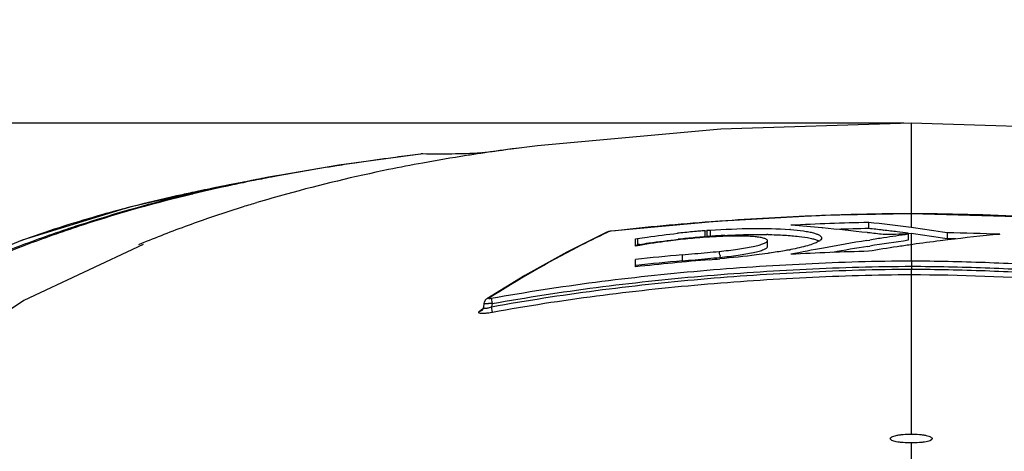
# Model space of a CAD drawing. Units: millimetres. Extents: x 70262 to 72350, y 5842 to 7264.
# Drawn here: x 70564 to 70646, y 6927 to 6963 of the extents above; entities that cross this region are included whole.
import ezdxf

# ---------------------------------------------------------------- set-up
doc = ezdxf.new("R2010")
doc.units = ezdxf.units.MM
doc.header["$LTSCALE"] = 16.335
doc.header["$PDMODE"] = 3
doc.header["$PDSIZE"] = 0.3125
doc.layers.get('0').update_dxf_attribs({"linetype": 'CONTINUOUS'})
doc.layers.get('Defpoints').update_dxf_attribs({"linetype": 'CONTINUOUS'})
doc.layers.add('02___PRT_ALL_AXES', color=7, linetype='CONTINUOUS')
doc.layers.add('尺寸线', color=3, linetype='CONTINUOUS', lineweight=13)
doc.styles.get("Standard").update_dxf_attribs({"font": 'txt', "width": 0.8})
doc.dimstyles.new('ISO-25', dxfattribs={"dimtxt": 15, "dimasz": 7, "dimexe": 1.25, "dimexo": 0.625, "dimtad": 1, "dimdec": 0, "dimzin": 1, "dimdsep": 46, "dimtxsty": 'Standard', "dimcen": 2.5, "dimadec": 0, "dimazin": 0, "dimtfac": 1, "dimtdec": 0, "dimtmove": 0, "dimatfit": 3, "dimfxl": 1, "dimarcsym": 0})

# ---------------------------------------------------------------- blocks, each defined once
blk = doc.blocks.new('*D15')
at = {"layer": 'Defpoints', "color": 0, "transparency": 16777216}
for p in [(70638.192, 6954.158), (70427.957, 6724.136), (70638.192, 6724.136)]:
    blk.add_point(p, dxfattribs=at)
at = {"layer": '尺寸线', "color": 0, "lineweight": -2, "transparency": 16777216}
for p, q in [((70637.567, 6954.158), (70426.707, 6954.158)), ((70427.957, 6947.158), (70427.957, 6731.136)), ((70637.567, 6724.136), (70426.707, 6724.136))]:
    blk.add_line(p, q, dxfattribs=at)
at = {"layer": '尺寸线', "color": 0, "transparency": 16777216}
for points in [[(70429.123, 6947.158), (70426.79, 6947.158), (70427.957, 6954.158)], [(70426.79, 6731.136), (70429.123, 6731.136), (70427.957, 6724.136)]]:
    blk.add_solid(points, dxfattribs=at)
at = {"layer": '尺寸线', "color": 0, "transparency": 16777216, "insert": (70419.832, 6839.147), "char_height": 15, "attachment_point": 5, "rotation": 90}
blk.add_mtext('230mm', dxfattribs=at)
blk = doc.blocks.new('*D16')
at = {"layer": 'Defpoints', "color": 0, "transparency": 16777216}
for p in [(70448.258, 7008.977), (70448.258, 6655.611), (70828.126, 6655.612)]:
    blk.add_point(p, dxfattribs=at)
at = {"layer": '尺寸线', "color": 0, "lineweight": -2, "transparency": 16777216}
for p, q in [((70448.258, 6656.236), (70448.258, 7010.227)), ((70828.126, 6656.237), (70828.126, 7010.227)), ((70821.126, 7008.977), (70455.258, 7008.977))]:
    blk.add_line(p, q, dxfattribs=at)
at = {"layer": '尺寸线', "color": 0, "transparency": 16777216}
for points in [[(70455.258, 7010.143), (70455.258, 7007.81), (70448.258, 7008.977)], [(70821.126, 7007.81), (70821.126, 7010.143), (70828.126, 7008.977)]]:
    blk.add_solid(points, dxfattribs=at)
at = {"layer": '尺寸线', "color": 0, "transparency": 16777216, "insert": (70639.388, 7017.102), "char_height": 15, "attachment_point": 5}
blk.add_mtext('380mm', dxfattribs=at)
blk = doc.blocks.new('*D17')
at = {"layer": 'Defpoints', "color": 0, "transparency": 16777216}
for p in [(70773.192, 6980.633), (70501.192, 6881.647), (70773.192, 6880.87)]:
    blk.add_point(p, dxfattribs=at)
at = {"layer": '尺寸线', "color": 0, "lineweight": -2, "transparency": 16777216}
for p, q in [((70501.192, 6882.272), (70501.192, 6981.883)), ((70773.192, 6881.495), (70773.192, 6981.883)), ((70508.192, 6980.633), (70766.192, 6980.633))]:
    blk.add_line(p, q, dxfattribs=at)
at = {"layer": '尺寸线', "color": 0, "transparency": 16777216}
for points in [[(70508.192, 6981.8), (70508.192, 6979.466), (70501.192, 6980.633)], [(70766.192, 6979.466), (70766.192, 6981.8), (70773.192, 6980.633)]]:
    blk.add_solid(points, dxfattribs=at)
at = {"layer": '尺寸线', "color": 0, "transparency": 16777216, "insert": (70634.339, 6988.758), "char_height": 15, "attachment_point": 5}
blk.add_mtext('272mm', dxfattribs=at)

msp = doc.modelspace()

# ---------------------------------------------------------------- linework, layer by layer
at = {"color": 7, "linetype": 'Continuous'}
for p, q in [((70638.192, 6954.158), (70638.192, 6946.623)), ((70634.642, 6945.895), (70634.642, 6945.391)), ((70638.192, 6946.62), (70637.904, 6946.62)), ((70638.192, 6946.619), (70637.904, 6946.617)), ((70638.192, 6946.619), (70638.192, 6946.623)), ((70638.426, 6946.62), (70638.192, 6946.62)), ((70638.192, 6946.619), (70638.192, 6945.469)), ((70638.426, 6946.616), (70638.192, 6946.619)), ((70612.958, 6945.139), (70612.819, 6945.091)), ((70612.82, 6945.091), (70612.819, 6945.091)), ((70612.979, 6945.133), (70612.82, 6945.091)), ((70612.979, 6945.133), (70612.834, 6945.062)), ((70612.979, 6945.133), (70612.834, 6945.064)), ((70613.106, 6945.167), (70612.958, 6945.139)), ((70613.175, 6945.176), (70613.106, 6945.167)), ((70613.121, 6945.165), (70613.106, 6945.167)), ((70613.106, 6945.167), (70613.106, 6945.167)), ((70613.176, 6945.172), (70613.175, 6945.176)), ((70613.518, 6945.21), (70613.176, 6945.172)), ((70613.518, 6945.208), (70613.176, 6945.172)), ((70620.993, 6945.208), (70621.149, 6945.22)), ((70620.993, 6945.208), (70620.993, 6944.702)), ((70621.149, 6945.22), (70621.149, 6944.714)), ((70621.412, 6945.241), (70621.412, 6944.735)), ((70628.199, 6945.66), (70628.155, 6945.664)), ((70628.199, 6945.66), (70628.155, 6945.664)), ((70630.801, 6945.434), (70630.761, 6945.438)), ((70630.801, 6945.434), (70630.761, 6945.438)), ((70634.602, 6945.037), (70634.545, 6945.044)), ((70634.602, 6945.042), (70634.546, 6945.049)), ((70635.836, 6945.257), (70635.888, 6945.251)), ((70635.836, 6945.257), (70635.888, 6945.251)), ((70641.184, 6945.041), (70641.184, 6944.536)), ((70615.204, 6943.912), (70615.207, 6944.324)), ((70615.207, 6944.324), (70615.208, 6944.526)), ((70615.208, 6944.526), (70615.352, 6944.549)), ((70615.352, 6944.549), (70615.352, 6944.042)), ((70620.572, 6944.624), (70620.343, 6944.605)), ((70620.993, 6944.702), (70621.149, 6944.714)), ((70626.196, 6943.878), (70626.196, 6944.383)), ((70634.485, 6944.392), (70634.74, 6944.435)), ((70634.485, 6944.394), (70634.74, 6944.435)), ((70637.936, 6944.912), (70637.936, 6944.408)), ((70637.947, 6944.997), (70638.192, 6944.964)), ((70637.947, 6944.996), (70638.192, 6944.964)), ((70638.192, 6944.964), (70638.192, 6942.697)), ((70641.254, 6944.446), (70640.611, 6944.367)), ((70641.254, 6944.443), (70640.611, 6944.367)), ((70645.577, 6944.912), (70645.526, 6944.907)), ((70645.577, 6944.912), (70645.526, 6944.907)), ((70615.548, 6943.977), (70615.204, 6943.912)), ((70615.208, 6944.019), (70615.352, 6944.042)), ((70628.145, 6943.637), (70628.094, 6943.627)), ((70634.569, 6943.901), (70634.74, 6943.93)), ((70634.569, 6943.903), (70634.74, 6943.93)), ((70638.313, 6944.062), (70638.12, 6944.035)), ((70638.192, 6944.045), (70638.12, 6944.035)), ((70638.313, 6944.061), (70638.192, 6944.045)), ((70615.204, 6942.201), (70615.204, 6942.815)), ((70619.086, 6943.203), (70619.086, 6942.696)), ((70626.291, 6943.329), (70626.224, 6943.32)), ((70626.378, 6943.342), (70626.291, 6943.329)), ((70605.98, 6941.473), (70602.787, 6939.527)), ((70602.967, 6939.591), (70602.787, 6939.527)), ((70603.152, 6939.581), (70603.232, 6939.139)), ((70602.444, 6938.658), (70602.175, 6938.49)), ((70602.333, 6938.592), (70602.175, 6938.49)), ((70602.175, 6938.49), (70602.355, 6938.555)), ((70602.444, 6938.663), (70602.333, 6938.592)), ((70602.355, 6938.555), (70602.356, 6938.555)), ((70602.357, 6938.556), (70602.356, 6938.555)), ((70602.372, 6938.568), (70602.357, 6938.556)), ((70602.547, 6939.152), (70602.508, 6938.838)), ((70602.576, 6939.271), (70602.547, 6939.152)), ((70603.232, 6939.139), (70603.2, 6938.877)), ((70603.28, 6938.435), (70603.2, 6938.877))]:
    msp.add_line(p, q, dxfattribs=at)
for points in [[(70671.549, 6952.004), (70669.35, 6952.284), (70654.073, 6953.677), (70638.192, 6954.158)], [(70638.192, 6946.623), (70630.723, 6946.472), (70621.922, 6945.983), (70613.175, 6945.176)], [(70672.709, 6943.887), (70660.96, 6945.416), (70648.985, 6946.323), (70638.192, 6946.623)], [(70612.82, 6945.091), (70609.477, 6943.414), (70605.98, 6941.473)], [(70602.78, 6939.523), (70602.694, 6939.453), (70602.576, 6939.271)], [(70602.508, 6938.838), (70602.453, 6938.669), (70602.372, 6938.568)]]:
    msp.add_lwpolyline(points, dxfattribs=at)
for centre, radius, start, end in [((70638.345, 6720.049), 226.526, 94.26551, 96.29214), ((70639.479, 6705.76), 240.86, 94.10528, 94.28167), ((70640.552, 6690.131), 256.525, 92.27378, 94.09457), ((70639.478, 6720.713), 225.235, 91.23021, 92.88156), ((70639.895, 6707.888), 238.756, 92.1224, 92.28512), ((70638.437, 6752.385), 194.236, 90.15741, 92.17891), ((70618.111, 6793.318), 153.47, 82.48157, 83.81643), ((70613.377, 6943.378), 1.806, 96.39609, 98.13743), ((70627, 6868.57), 76.872, 95.99162, 96.19935), ((70627.321, 6865.439), 80.02, 95.03967, 95.98653), ((70627.58, 6862.585), 82.885, 94.88593, 95.04479), ((70627.664, 6861.604), 83.869, 94.56217, 94.88565), ((70626.443, 6879.94), 65.494, 94.40543, 94.63705), ((70626.293, 6922.363), 23.019, 85.44859, 85.59057), ((70610.555, 6727.397), 218.976, 84.70545, 85.37854), ((70613.9, 6762.98), 183.236, 83.53065, 84.70786), ((70638.8, 6743.181), 202.253, 91.178, 91.93243), ((70616.505, 6786.389), 159.682, 83.04305, 83.49232), ((70617.087, 6783.82), 162.522, 83.37563, 83.79902), ((70618.198, 6793.375), 152.903, 82.92946, 83.35622), ((70619.124, 6800.855), 145.365, 82.56013, 82.92886), ((70618.927, 6800.057), 146.682, 81.27231, 82.45299), ((70637.439, 6742.625), 202.45, 87.69611, 88.93981), ((70627.014, 6868.092), 76.845, 96.00419, 96.16756), ((70624.772, 6890.876), 53.911, 94.71179, 96.39804), ((70627.336, 6864.958), 79.995, 95.0182, 95.9987), ((70627.599, 6862.054), 82.912, 94.86485, 95.02365), ((70627.675, 6861.153), 83.816, 94.57278, 94.86465), ((70626.449, 6879.511), 65.419, 94.41564, 94.64754), ((70625.789, 6887.744), 57.16, 93.15968, 94.39168), ((70623.99, 6904.345), 40.421, 91.92286, 92.84984), ((70625.519, 6905.222), 39.676, 88.98236, 89.10852), ((70661.45, 6778.285), 168.284, 99.22054, 100.46677), ((70658.716, 6794.916), 151.429, 98.67022, 99.11005), ((70657.938, 6799.535), 146.247, 97.86054, 99.12678), ((70638.219, 6780.639), 164.273, 90.09852, 90.82772), ((70657.617, 6802.173), 144.089, 97.85016, 98.67315), ((70618.971, 6799.961), 146.272, 81.26519, 82.4492), ((70658.393, 6801.628), 143.843, 97.10139, 98.02491), ((70637.885, 6762.294), 182.272, 88.7323, 88.96268), ((70662.611, 6766.497), 179.226, 95.47011, 96.8436), ((70624.885, 6883.885), 60.908, 98.83428, 99.00453), ((70608.74, 7078.909), 136.087, 275.24998, 275.66568), ((70622.772, 6971.407), 28.285, 280.69483, 280.84563), ((70666.156, 6752.668), 194.33, 100.45915, 101.27801), ((70639.597, 6729.713), 213.838, 91.32861, 93.06821), ((70660.92, 6781.051), 164.97, 99.19148, 100.22218), ((70658.81, 6799.547), 145.962, 98.58665, 99.532), ((70657.588, 6807.552), 137.865, 98.11809, 98.58136), ((70638.249, 6731.84), 212.23, 95.18043, 96.23366), ((70638.592, 6730.837), 212.654, 94.64164, 96.31416), ((70638.241, 6731.95), 211.615, 95.19348, 96.23523), ((70609.292, 7072.357), 130.017, 275.27211, 275.71556), ((70613.364, 7041.338), 98.871, 274.6525, 275.1508), ((70635.148, 6942.139), 3.085, 357.47487, 1.9786), ((70601.453, 6882.119), 57.048, 88.37185, 88.50137), ((70602.026, 6901.38), 37.778, 88.17031, 88.4095)]:
    msp.add_arc(centre, radius, start, end, dxfattribs=at)
for points in [[(70648.646, 6946.336), (70645.242, 6946.506), (70641.834, 6946.615), (70638.426, 6946.62)], [(70619.086, 6943.203), (70619.788, 6943.267), (70620.49, 6943.329), (70621.192, 6943.393)], [(70619.086, 6942.696), (70619.804, 6942.761), (70620.521, 6942.824), (70621.239, 6942.891)], [(70602.869, 6938.775), (70602.92, 6938.786), (70602.971, 6938.8), (70603.021, 6938.815)], [(70603.021, 6938.815), (70603.082, 6938.834), (70603.141, 6938.854), (70603.2, 6938.877)]]:
    msp.add_open_spline(points, degree=3, dxfattribs=at)
for points, knots in [([(70612.834, 6945.064), (70612.003, 6944.667), (70608.634, 6942.993), (70605.366, 6941.114), (70602.967, 6939.591)], [0, 0, 0, 0, 0.244717, 1, 1, 1, 1]), ([(70613.121, 6945.165), (70613.092, 6945.161), (70613.044, 6945.152), (70612.996, 6945.141), (70612.979, 6945.133)], [0, 0, 0, 0, 0.606462, 1, 1, 1, 1]), ([(70621.412, 6945.241), (70622.602, 6945.332), (70624.819, 6945.434), (70627.041, 6945.392), (70628.063, 6945.314)], [0, 0, 0, 0, 0.537841, 1, 1, 1, 1]), ([(70628.12, 6945.309), (70628.485, 6945.28), (70629.001, 6945.228), (70629.639, 6945.122), (70630.012, 6945.04), (70630.314, 6944.946), (70630.558, 6944.841), (70630.718, 6944.702), (70630.718, 6944.608)], [0, 0, 0, 0, 0.397068, 0.561243, 0.700152, 0.812627, 0.898242, 1, 1, 1, 1]), ([(70615.352, 6944.549), (70615.623, 6944.592), (70616.736, 6944.76), (70617.853, 6944.9), (70618.698, 6944.992)], [0, 0, 0, 0, 0.243866, 1, 1, 1, 1]), ([(70615.531, 6944.07), (70615.793, 6944.111), (70616.866, 6944.27), (70617.943, 6944.404), (70618.758, 6944.492)], [0, 0, 0, 0, 0.244354, 1, 1, 1, 1]), ([(70618.764, 6944.451), (70618.483, 6944.419), (70617.407, 6944.289), (70616.335, 6944.124), (70615.548, 6943.977)], [0, 0, 0, 0, 0.261195, 1, 1, 1, 1]), ([(70621.98, 6944.716), (70621.863, 6944.71), (70621.394, 6944.685), (70620.924, 6944.652), (70620.572, 6944.624)], [0, 0, 0, 0, 0.248099, 1, 1, 1, 1]), ([(70622.175, 6943.487), (70622.69, 6943.538), (70623.639, 6943.65), (70624.752, 6943.831), (70625.473, 6944.003), (70625.81, 6944.107), (70626.012, 6944.198), (70626.125, 6944.264), (70626.196, 6944.336), (70626.196, 6944.383)], [0, 0, 0, 0, 0.371381, 0.685514, 0.808638, 0.903067, 0.93859, 0.966157, 1, 1, 1, 1]), ([(70626.196, 6944.383), (70626.196, 6944.424), (70626.136, 6944.486), (70626.037, 6944.534), (70625.861, 6944.597), (70625.568, 6944.656), (70625.134, 6944.71), (70624.607, 6944.747), (70623.762, 6944.773), (70623.096, 6944.761), (70622.633, 6944.743)], [0, 0, 0, 0, 0.033085, 0.059363, 0.093364, 0.184838, 0.305671, 0.452029, 0.619691, 1, 1, 1, 1]), ([(70622.639, 6944.816), (70622.942, 6944.833), (70624.107, 6944.888), (70625.274, 6944.906), (70626.136, 6944.892)], [0, 0, 0, 0, 0.26049, 1, 1, 1, 1]), ([(70626.224, 6944.891), (70626.694, 6944.883), (70627.565, 6944.852), (70628.752, 6944.755), (70629.587, 6944.634), (70630.111, 6944.507), (70630.321, 6944.436), (70630.41, 6944.397)], [0, 0, 0, 0, 0.333187, 0.618224, 0.843554, 0.930789, 1, 1, 1, 1]), ([(70630.438, 6944.298), (70630.32, 6944.232), (70630.027, 6944.108), (70629.267, 6943.867), (70628.618, 6943.728), (70628.145, 6943.637)], [0, 0, 0, 0, 0.170174, 0.396129, 1, 1, 1, 1]), ([(70630.41, 6944.397), (70630.42, 6944.392), (70630.458, 6944.375), (70630.495, 6944.356), (70630.522, 6944.341)], [0, 0, 0, 0, 0.266108, 1, 1, 1, 1]), ([(70630.718, 6944.608), (70630.719, 6944.552), (70630.664, 6944.461), (70630.555, 6944.37), (70630.48, 6944.322), (70630.438, 6944.298)], [0, 0, 0, 0, 0.389697, 0.662154, 1, 1, 1, 1]), ([(70622.175, 6943.487), (70622.175, 6943.444), (70622.16, 6943.369), (70622.189, 6943.264), (70622.242, 6943.182), (70622.249, 6943.083), (70622.241, 6943.02), (70622.241, 6942.987)], [0, 0, 0, 0, 0.252514, 0.436585, 0.625591, 0.809979, 1, 1, 1, 1]), ([(70622.241, 6942.987), (70622.748, 6943.038), (70623.683, 6943.149), (70624.778, 6943.33), (70625.487, 6943.501), (70625.817, 6943.604), (70626.016, 6943.694), (70626.127, 6943.759), (70626.196, 6943.831), (70626.196, 6943.878)], [0, 0, 0, 0, 0.372143, 0.686067, 0.808932, 0.90311, 0.93854, 0.966064, 1, 1, 1, 1]), ([(70628.021, 6943.613), (70627.893, 6943.589), (70627.347, 6943.489), (70626.799, 6943.403), (70626.378, 6943.342)], [0, 0, 0, 0, 0.234508, 1, 1, 1, 1]), ([(70603.152, 6939.581), (70606.04, 6940.101), (70611.844, 6940.994), (70620.601, 6941.933), (70629.388, 6942.515), (70635.257, 6942.697), (70638.192, 6942.697)], [0, 0, 0, 0, 0.249996, 0.499996, 0.750001, 1, 1, 1, 1]), ([(70626.224, 6943.32), (70625.911, 6943.275), (70624.586, 6943.098), (70623.257, 6942.958), (70622.24, 6942.867)], [0, 0, 0, 0, 0.236443, 1, 1, 1, 1]), ([(70638.192, 6942.697), (70638.198, 6942.68), (70638.203, 6942.628), (70638.214, 6942.532), (70638.223, 6942.399), (70638.228, 6942.299), (70638.231, 6942.246)], [0, 0, 0, 0, 0.11623, 0.339068, 0.645183, 1, 1, 1, 1]), ([(70638.192, 6942.697), (70640.245, 6942.697), (70644.347, 6942.606), (70650.49, 6942.294), (70656.621, 6941.828), (70660.698, 6941.4), (70662.733, 6941.154)], [0, 0, 0, 0, 0.250264, 0.500226, 0.750091, 1, 1, 1, 1]), ([(70603.2, 6938.877), (70606.087, 6939.4), (70611.889, 6940.299), (70620.644, 6941.238), (70629.428, 6941.822), (70635.296, 6942.004), (70638.23, 6942.003)], [0, 0, 0, 0, 0.249997, 0.499997, 0.750004, 1, 1, 1, 1]), ([(70603.232, 6939.139), (70606.117, 6939.658), (70611.914, 6940.55), (70620.661, 6941.486), (70629.437, 6942.066), (70635.3, 6942.247), (70638.231, 6942.246)], [0, 0, 0, 0, 0.249996, 0.499996, 0.750001, 1, 1, 1, 1]), ([(70638.192, 6941.553), (70638.198, 6941.569), (70638.202, 6941.621), (70638.213, 6941.717), (70638.222, 6941.851), (70638.227, 6941.95), (70638.23, 6942.003)], [0, 0, 0, 0, 0.116358, 0.33924, 0.645301, 1, 1, 1, 1]), ([(70638.23, 6942.003), (70640.274, 6942.003), (70644.361, 6941.912), (70650.485, 6941.596), (70656.599, 6941.132), (70660.665, 6940.704), (70662.694, 6940.458)], [0, 0, 0, 0, 0.249996, 0.499998, 0.750001, 1, 1, 1, 1]), ([(70638.231, 6942.246), (70640.273, 6942.245), (70644.358, 6942.154), (70650.478, 6941.843), (70656.588, 6941.379), (70660.651, 6940.951), (70662.678, 6940.706)], [0, 0, 0, 0, 0.249996, 0.499998, 0.75, 1, 1, 1, 1]), ([(70603.28, 6938.435), (70606.158, 6938.955), (70611.94, 6939.852), (70620.665, 6940.787), (70629.42, 6941.37), (70635.268, 6941.553), (70638.192, 6941.553)], [0, 0, 0, 0, 0.249997, 0.499997, 0.750004, 1, 1, 1, 1]), ([(70638.192, 6941.553), (70642.277, 6941.553), (70650.444, 6941.216), (70658.586, 6940.504), (70662.639, 6940.012)], [0, 0, 0, 0, 0.500076, 1, 1, 1, 1]), ([(70602.967, 6939.591), (70602.963, 6939.588), (70602.956, 6939.585), (70602.955, 6939.571), (70602.971, 6939.567), (70602.981, 6939.566), (70602.989, 6939.566)], [0, 0, 0, 0, 0.254193, 0.391326, 0.608779, 1, 1, 1, 1]), ([(70602.989, 6939.566), (70602.999, 6939.565), (70603.054, 6939.566), (70603.109, 6939.574), (70603.152, 6939.581)], [0, 0, 0, 0, 0.193763, 1, 1, 1, 1]), ([(70602.175, 6938.49), (70602.162, 6938.482), (70602.131, 6938.462), (70602.095, 6938.417), (70602.106, 6938.394)], [0, 0, 0, 0, 0.376018, 1, 1, 1, 1]), ([(70602.508, 6938.838), (70602.507, 6938.823), (70602.514, 6938.787), (70602.569, 6938.755), (70602.648, 6938.746), (70602.71, 6938.75), (70602.745, 6938.754)], [0, 0, 0, 0, 0.160054, 0.346404, 0.622151, 1, 1, 1, 1]), ([(70602.547, 6939.152), (70602.547, 6939.155), (70602.561, 6939.151), (70602.577, 6939.155), (70602.613, 6939.153), (70602.659, 6939.154), (70602.717, 6939.152), (70602.813, 6939.151), (70602.891, 6939.149), (70602.945, 6939.147)], [0, 0, 0, 0, 0.017931, 0.069927, 0.155098, 0.271853, 0.417873, 0.590259, 1, 1, 1, 1]), ([(70602.745, 6938.754), (70602.755, 6938.755), (70602.796, 6938.761), (70602.838, 6938.768), (70602.869, 6938.775)], [0, 0, 0, 0, 0.235755, 1, 1, 1, 1]), ([(70602.106, 6938.394), (70602.117, 6938.374), (70602.187, 6938.348), (70602.312, 6938.335), (70602.502, 6938.336), (70602.645, 6938.347), (70602.726, 6938.355)], [0, 0, 0, 0, 0.108336, 0.313755, 0.616878, 1, 1, 1, 1]), ([(70602.726, 6938.355), (70602.77, 6938.36), (70602.955, 6938.381), (70603.14, 6938.409), (70603.28, 6938.435)], [0, 0, 0, 0, 0.237279, 1, 1, 1, 1])]:
    msp.add_open_spline(points, degree=3, knots=knots, dxfattribs=at)
at = {"layer": '02___PRT_ALL_AXES', "color": 7, "linetype": 'Continuous'}
for p, q in [((70597.281, 6951.595), (70590.463, 6950.66)), ((70597.453, 6951.604), (70597.044, 6951.552)), ((70603.093, 6951.765), (70602.297, 6951.651)), ((70603.609, 6951.838), (70603.093, 6951.765)), ((70604.071, 6951.901), (70603.609, 6951.838)), ((70604.509, 6951.96), (70604.071, 6951.901)), ((70604.91, 6952.014), (70604.509, 6951.96)), ((70605.399, 6952.077), (70604.829, 6952.003)), ((70607.034, 6952.284), (70604.836, 6952.004)), ((70605.265, 6952.06), (70604.91, 6952.014)), ((70596.593, 6951.495), (70595.942, 6951.412)), ((70597.044, 6951.552), (70596.593, 6951.495)), ((70590.463, 6950.66), (70584.802, 6949.698)), ((70582.086, 6949.171), (70581.316, 6949.022)), ((70582.556, 6949.261), (70582.086, 6949.171)), ((70583.205, 6949.389), (70582.59, 6949.265)), ((70583.204, 6949.386), (70582.59, 6949.265)), ((70583.211, 6949.357), (70582.9, 6949.294)), ((70583.211, 6949.355), (70582.9, 6949.294)), ((70583.915, 6949.537), (70583.176, 6949.395)), ((70583.207, 6949.384), (70583.184, 6949.379)), ((70584.602, 6949.665), (70583.915, 6949.537)), ((70585.247, 6949.783), (70584.602, 6949.665)), ((70585.253, 6949.753), (70584.808, 6949.669)), ((70584.829, 6949.674), (70584.808, 6949.669)), ((70585.253, 6949.751), (70584.829, 6949.674)), ((70578.304, 6948.323), (70577.923, 6948.232)), ((70578.304, 6948.32), (70577.923, 6948.232)), ((70578.286, 6948.403), (70578.196, 6948.383)), ((70578.286, 6948.402), (70578.196, 6948.383)), ((70578.855, 6948.489), (70578.284, 6948.359)), ((70579.308, 6948.591), (70578.855, 6948.489)), ((70579.742, 6948.687), (70579.308, 6948.591)), ((70580.185, 6948.783), (70579.742, 6948.687)), ((70580.624, 6948.877), (70580.185, 6948.783)), ((70580.703, 6948.901), (70580.201, 6948.8)), ((70580.275, 6948.815), (70580.201, 6948.8)), ((70580.404, 6948.803), (70580.211, 6948.758)), ((70580.404, 6948.803), (70580.211, 6948.76)), ((70580.726, 6948.833), (70580.22, 6948.717)), ((70580.56, 6948.796), (70580.22, 6948.721)), ((70580.543, 6948.868), (70580.275, 6948.815)), ((70581.162, 6948.963), (70580.404, 6948.803)), ((70580.551, 6948.835), (70580.404, 6948.803)), ((70581.162, 6948.967), (70580.551, 6948.835)), ((70580.726, 6948.833), (70580.56, 6948.796)), ((70581.316, 6949.022), (70580.703, 6948.901)), ((70581.169, 6948.93), (70580.726, 6948.833)), ((70581.169, 6948.927), (70580.726, 6948.833)), ((70578.314, 6948.279), (70578.258, 6948.265)), ((70578.314, 6948.278), (70578.258, 6948.265)), ((70573.169, 6947.199), (70572.93, 6947.137)), ((70573.17, 6947.196), (70572.93, 6947.135)), ((70576.37, 6945.083), (70576.124, 6944.989)), ((70576.35, 6945.075), (70576.124, 6944.97)), ((70576.37, 6945.081), (70576.35, 6945.075)), ((70564.329, 6944.514), (70563.842, 6944.339)), ((70564.33, 6944.511), (70563.842, 6944.339)), ((70574.145, 6944.204), (70574.063, 6944.17)), ((70574.063, 6944.17), (70573.754, 6944.043)), ((70638.192, 6941.553), (70638.192, 6928.278)), ((70638.192, 6927.537), (70638.192, 6926.147))]:
    msp.add_line(p, q, dxfattribs=at)
for points in [[(70638.192, 6954.158), (70622.311, 6953.677), (70607.034, 6952.284)], [(70583.184, 6949.379), (70583.107, 6949.365), (70583.072, 6949.358), (70582.556, 6949.261)], [(70580.274, 6948.815), (70573.013, 6947.161), (70564.048, 6944.425), (70555.782, 6940.999), (70548.028, 6936.792)], [(70581.156, 6948.989), (70581.119, 6948.982), (70580.624, 6948.877)], [(70574.152, 6944.05), (70564.18, 6939.4), (70553.518, 6932.259)]]:
    msp.add_lwpolyline(points, dxfattribs=at)
for centre, radius, start, end in [((70597.432, 6950.388), 1.217, 93.95833, 97.14256), ((70597.422, 6950.46), 1.144, 88.40458, 93.68567), ((70600.76, 6971.038), 19.415, 274.53708, 274.88167), ((70625.514, 6795.45), 157.914, 97.52861, 98.44909), ((70611.141, 6809.021), 143.122, 101.50739, 102.09135), ((70611.248, 6810.142), 142.01, 101.51479, 102.22846), ((70612.425, 6802.659), 149.612, 100.63976, 101.26273), ((70612.403, 6804.458), 147.81, 100.76009, 101.39089), ((70609.484, 6802.966), 148.745, 101.35387, 102.10734), ((70609.158, 6818.108), 133.821, 102.49262, 103.33022), ((70609.168, 6819.56), 132.365, 102.63263, 103.47972), ((70617.113, 6836.119), 116.349, 105.46302, 106.72745), ((70611.059, 6854.01), 97.455, 111.00678, 112.25835)]:
    msp.add_arc(centre, radius, start, end, dxfattribs=at)
for points, knots in [([(70602.311, 6951.65), (70601.906, 6951.589), (70600.282, 6951.341), (70598.662, 6951.067), (70597.449, 6950.845)], [0, 0, 0, 0, 0.249532, 1, 1, 1, 1]), ([(70602.296, 6951.684), (70601.491, 6951.62), (70599.875, 6951.591), (70598.261, 6951.582), (70597.453, 6951.604)], [0, 0, 0, 0, 0.500016, 1, 1, 1, 1]), ([(70591.99, 6950.87), (70591.424, 6950.786), (70589.173, 6950.447), (70586.928, 6950.067), (70585.253, 6949.753)], [0, 0, 0, 0, 0.251122, 1, 1, 1, 1]), ([(70597.449, 6950.845), (70596.5, 6950.672), (70592.687, 6949.934), (70588.905, 6949.035), (70586.092, 6948.256)], [0, 0, 0, 0, 0.248452, 1, 1, 1, 1]), ([(70595.942, 6951.412), (70595.61, 6951.369), (70594.292, 6951.2), (70592.975, 6951.015), (70591.99, 6950.87)], [0, 0, 0, 0, 0.251382, 1, 1, 1, 1]), ([(70578.196, 6948.383), (70577.775, 6948.292), (70576.093, 6947.923), (70574.419, 6947.52), (70573.169, 6947.199)], [0, 0, 0, 0, 0.250609, 1, 1, 1, 1]), ([(70577.923, 6948.232), (70574.855, 6947.495), (70570.26, 6946.212), (70564.211, 6944.1), (70559.635, 6942.263), (70555.039, 6940.168), (70550.437, 6937.745), (70545.889, 6934.85), (70543.01, 6932.585), (70541.611, 6931.35)], [0, 0, 0, 0, 0.234261, 0.353802, 0.475555, 0.600249, 0.728682, 0.861435, 1, 1, 1, 1]), ([(70578.258, 6948.265), (70575.193, 6947.529), (70570.605, 6946.246), (70564.572, 6944.134), (70560.02, 6942.301), (70555.465, 6940.207), (70550.906, 6937.782), (70546.383, 6934.885), (70543.497, 6932.632), (70542.095, 6931.391)], [0, 0, 0, 0, 0.234828, 0.354468, 0.476127, 0.60027, 0.72785, 0.860534, 1, 1, 1, 1]), ([(70583.625, 6947.544), (70583.244, 6947.43), (70581.717, 6946.962), (70580.2, 6946.462), (70579.067, 6946.067)], [0, 0, 0, 0, 0.248874, 1, 1, 1, 1]), ([(70572.93, 6947.137), (70572.207, 6946.95), (70569.313, 6946.168), (70566.451, 6945.267), (70564.329, 6944.514)], [0, 0, 0, 0, 0.249073, 1, 1, 1, 1]), ([(70579.067, 6946.067), (70578.842, 6945.988), (70577.94, 6945.67), (70577.041, 6945.339), (70576.37, 6945.083)], [0, 0, 0, 0, 0.249174, 1, 1, 1, 1]), ([(70636.442, 6927.891), (70636.442, 6927.917), (70636.48, 6927.98), (70636.587, 6928.045), (70636.747, 6928.109), (70636.962, 6928.166), (70637.224, 6928.214), (70637.638, 6928.264), (70637.966, 6928.278), (70638.192, 6928.278)], [0, 0, 0, 0, 0.042944, 0.108216, 0.20157, 0.32255, 0.468028, 0.633528, 1, 1, 1, 1]), ([(70638.192, 6927.537), (70637.967, 6927.537), (70637.64, 6927.548), (70637.224, 6927.591), (70636.964, 6927.631), (70636.745, 6927.684), (70636.572, 6927.744), (70636.442, 6927.827), (70636.442, 6927.891)], [0, 0, 0, 0, 0.368953, 0.535562, 0.681834, 0.803118, 0.89628, 1, 1, 1, 1]), ([(70638.192, 6928.278), (70638.418, 6928.278), (70638.746, 6928.264), (70639.161, 6928.214), (70639.423, 6928.166), (70639.637, 6928.109), (70639.798, 6928.045), (70639.905, 6927.98), (70639.942, 6927.917), (70639.942, 6927.891)], [0, 0, 0, 0, 0.366474, 0.532009, 0.677503, 0.798453, 0.891798, 0.95706, 1, 1, 1, 1]), ([(70639.942, 6927.891), (70639.942, 6927.827), (70639.812, 6927.744), (70639.64, 6927.684), (70639.421, 6927.631), (70639.16, 6927.591), (70638.745, 6927.548), (70638.418, 6927.537), (70638.192, 6927.537)], [0, 0, 0, 0, 0.103733, 0.196905, 0.318219, 0.464474, 0.631047, 1, 1, 1, 1])]:
    msp.add_open_spline(points, degree=3, knots=knots, dxfattribs=at)
msp.add_open_spline([(70603.456, 6951.807), (70603.109, 6951.762), (70602.761, 6951.723), (70602.412, 6951.693)], degree=3, dxfattribs=at)

# ---------------------------------------------------------------- dimensions: what is measured, and where the dimension line sits
at = {"layer": '尺寸线'}
for base, p1, p2, picture, middle in [((70448.258, 7008.977), (70828.126, 6655.612), (70448.258, 6655.611), '*D16', (70639.388, 7008.977)), ((70773.192, 6980.633), (70501.192, 6881.647), (70773.192, 6880.87), '*D17', (70634.339, 6980.633))]:
    dim = msp.add_linear_dim(base=base, p1=p1, p2=p2, dimstyle='ISO-25', override={"dimpost": 'mm'}, dxfattribs=at)
    dim.commit()
    dim.dimension.update_dxf_attribs({"geometry": picture, "text_midpoint": middle, "dimtype": 160})
dim = msp.add_linear_dim(base=(70427.957, 6724.136), p1=(70638.192, 6954.158), p2=(70638.192, 6724.136), angle=90, dimstyle='ISO-25', override={"dimpost": 'mm'}, dxfattribs=at)
dim.commit()
dim.dimension.update_dxf_attribs({"geometry": '*D15', "text_midpoint": (70427.957, 6839.147), "dimtype": 160})

doc.saveas('drawing.dxf')
